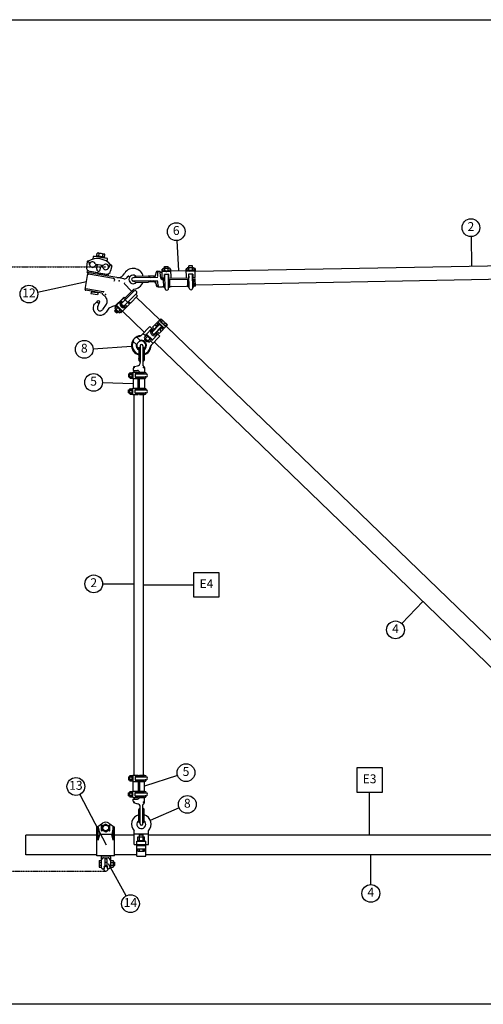
# Model space of a CAD drawing. Units: metres. Extents: x -3761 to 33366, y 5025 to 7795.
# Drawn here: x -2360 to -1056, y 5025 to 7795 of the extents above; entities that cross this region are included whole.
import ezdxf

# ---------------------------------------------------------------- set-up
doc = ezdxf.new("R2010")
doc.units = ezdxf.units.M
doc.linetypes.add('ACAD_ISO10W100', pattern=[18, 12, -3, 0, -3])
for name, color, linetype in [('Konturer', 3, 'Continuous'), ('Måttsättning', 1, 'Continuous'), ('Streckad linje', 4, 'ACAD_ISO10W100')]:
    doc.layers.add(name, color=color, linetype=linetype)
doc.styles.add('iso', font='iso.shx')
doc.styles.get("Standard").update_dxf_attribs({"font": 'isocp.shx', "height": 25})

msp = doc.modelspace()

# ---------------------------------------------------------------- linework, layer by layer
msp.add_lwpolyline([(-3760.5, 7795.4), (439.5, 7795.4), (439.5, 5025.4), (-3760.5, 5025.4)], close=True)
at = {"layer": 'Konturer'}
for p, q in [((-2153.4, 7121.6), (-2152.2, 7128.7)), ((-2149.9, 7130.4), (-2114.4, 7124.3)), ((-2144, 7129.4), (-2143.5, 7131.8)), ((-2143.5, 7131.8), (-2119.9, 7127.8)), ((-2142.5, 7131.6), (-2141.5, 7138.1)), ((-2138.5, 7139.1), (-2122.2, 7136.3)), ((-2137.1, 7130.7), (-2136, 7137.1)), ((-2126.3, 7128.9), (-2125.2, 7135.3)), ((-2120.9, 7128), (-2119.8, 7134.4)), ((-2120.3, 7125.3), (-2119.9, 7127.8)), ((-2113.9, 7114.9), (-2112.7, 7122)), ((-2169.8, 7114.4), (-2171.7, 7100.2)), ((-2166.4, 7115.9), (-2167.4, 7116.1)), ((-2162.8, 7104.6), (-2164.8, 7114.4)), ((-2127, 7104.2), (-2144.6, 7107.1)), ((-2143.6, 7104.4), (-2143.8, 7104.5)), ((-2142.9, 7093.7), (-2141.6, 7101.6)), ((-2141.7, 7106.7), (-2142.2, 7103.7)), ((-2133.1, 7092), (-2131.7, 7099.9)), ((-2129.9, 7104.6), (-2130.4, 7101.7)), ((-2128.7, 7101.9), (-2128.8, 7101.9)), ((-2110.7, 7095.8), (-2105.5, 7104.3)), ((-2100.9, 7102.7), (-2103.8, 7088.6)), ((-2102.5, 7105.1), (-2103.5, 7105.2)), ((-1956.9, 7093.4), (-1959.4, 7093.3)), ((-1958.9, 7068.1), (-1959.4, 7093.3)), ((-1956.9, 7094.1), (-1956.8, 7088.1)), ((-1954.9, 7096.2), (-1953.9, 7096.2)), ((-1953.9, 7096.2), (-1939.9, 7096.5)), ((-1952, 7101.2), (-1942, 7101.4)), ((-1951.9, 7096.2), (-1952, 7101.2)), ((-1951.8, 7090.2), (-1951.9, 7094.2)), ((-1949.9, 7096.3), (-1943.9, 7096.4)), ((-1941.9, 7096.4), (-1942, 7101.4)), ((-1941.8, 7090.4), (-1941.9, 7094.4)), ((-1938.9, 7096.5), (-1939.9, 7096.5)), ((-1936.7, 7086.5), (-1936.9, 7094.5)), ((-1936.8, 7090.5), (-1936.9, 7094.5)), ((-1934.4, 7093.8), (-1936.9, 7093.8)), ((-1933.9, 7068.6), (-1934.4, 7093.8)), ((-1888.9, 7094.7), (-1891.4, 7094.6)), ((-1890.9, 7069.4), (-1891.4, 7094.6)), ((-1888.8, 7091.4), (-1888.9, 7095.4)), ((-1888.8, 7091.4), (-1888.8, 7087.4)), ((-1886.9, 7097.5), (-1885.9, 7097.5)), ((-1871.9, 7097.7), (-1885.9, 7097.5)), ((-1874, 7102.7), (-1884, 7102.5)), ((-1883.9, 7097.5), (-1884, 7102.5)), ((-1883.8, 7091.5), (-1883.9, 7095.5)), ((-1875.9, 7097.7), (-1881.9, 7097.6)), ((-1873.9, 7097.7), (-1874, 7102.7)), ((-1873.8, 7091.7), (-1873.9, 7095.7)), ((-1870.9, 7097.8), (-1871.9, 7097.7)), ((-1868.8, 7091.8), (-1868.9, 7095.8)), ((-1866.4, 7095.1), (-1868.9, 7095)), ((-1868.8, 7091.8), (-1868.8, 7087.8)), ((-1866.4, 7095.1), (-1866.3, 7089.8)), ((-315.5, 7116.1), (-1866.2, 7086.8)), ((-2175.5, 7036.3), (-2167.8, 7081.7)), ((-2169.9, 7084.1), (-2169.2, 7088)), ((-2086.1, 7069.8), (-2169.9, 7084.1)), ((-2169.6, 7086), (-2169.6, 7086)), ((-2110.1, 7077.9), (-2169.2, 7088)), ((-2095.7, 7067.4), (-2166.2, 7079.4)), ((-2139.7, 7083), (-2161.8, 7086.7)), ((-2139.7, 7083), (-2117.6, 7079.2)), ((-2110.8, 7074), (-2110.1, 7077.9)), ((-2066.9, 7066.5), (-2086.1, 7069.8)), ((-2068.7, 7076.8), (-2064.4, 7082.5)), ((-2057.2, 7070.4), (-2055.2, 7073.1)), ((-2043.8, 7062.5), (-2043.9, 7066.5)), ((-1993, 7070.5), (-2040.9, 7069.5)), ((-1998.2, 7073.4), (-2033.8, 7072.7)), ((-1982, 7073.7), (-1998.2, 7073.4)), ((-1993, 7070.5), (-1971, 7070.9)), ((-1977.7, 7074.7), (-1976.6, 7080.8)), ((-1977.2, 7077.8), (-1976.1, 7083.8)), ((-1971.3, 7087.9), (-1964.3, 7088)), ((-1971, 7072.9), (-1971.2, 7085.9)), ((-1964, 7072), (-1964.3, 7088)), ((-1964.2, 7085), (-1959.2, 7085.1)), ((-1934.2, 7086.6), (-1959.2, 7086.1)), ((-1953.9, 7068.2), (-1958.9, 7068.1)), ((-1958.9, 7068.1), (-1951.4, 7068.2)), ((-1939.8, 7088.5), (-1956.8, 7088.1)), ((-1936.8, 7088.5), (-1956.8, 7088.1)), ((-1956.8, 7088.1), (-1956.7, 7086.1)), ((-1955.8, 7064.2), (-1951.3, 7064.2)), ((-1954.7, 7043.2), (-1955.1, 7064.2)), ((-1954.8, 7088.2), (-1953.8, 7088.2)), ((-1940.6, 7078.4), (-1952.6, 7078.2)), ((-1952.4, 7068.2), (-1952.6, 7078.2)), ((-1950.9, 7039.2), (-1951.6, 7078.2)), ((-1949.8, 7088.3), (-1943.8, 7088.4)), ((-1948.7, 7086.3), (-1944.8, 7088.4)), ((-1940.9, 7039.4), (-1941.6, 7078.4)), ((-1941.4, 7068.4), (-1883.4, 7069.5)), ((-1941.3, 7064.4), (-1883.3, 7065.5)), ((-1940.4, 7068.4), (-1940.6, 7078.4)), ((-1939.8, 7088.5), (-1938.8, 7088.5)), ((-1938.8, 7088.5), (-1936.8, 7088.5)), ((-1937.2, 7043.5), (-1937.6, 7064.5)), ((-1934.3, 7088.6), (-1891.3, 7089.4)), ((-1866.3, 7087.8), (-1891.3, 7087.4)), ((-1886.8, 7089.5), (-1888.8, 7089.4)), ((-1886.7, 7044.4), (-1887.1, 7065.4)), ((-1885.8, 7089.5), (-1886.8, 7089.5)), ((-1885.8, 7089.5), (-1868.8, 7089.8)), ((-1872.6, 7079.7), (-1884.6, 7079.5)), ((-1884.6, 7079.5), (-1884.4, 7069.5)), ((-1882.9, 7040.5), (-1883.6, 7079.5)), ((-1875.8, 7089.7), (-1881.8, 7089.6)), ((-1880.8, 7087.6), (-1876.8, 7089.6)), ((-1872.9, 7040.7), (-1873.6, 7079.7)), ((-1873.4, 7069.7), (-1865.9, 7069.8)), ((-1873.3, 7065.7), (-1865.8, 7065.9)), ((-1872.6, 7079.7), (-1872.4, 7069.7)), ((-1870.8, 7089.8), (-1871.8, 7089.7)), ((-1870.9, 7069.8), (-1865.9, 7069.8)), ((-1869.2, 7044.8), (-1869.6, 7065.8)), ((-1865.9, 7069.8), (-1866.3, 7089.8)), ((-1865.9, 7069.8), (-1866, 7072.1)), ((-1865.5, 7045.9), (-1865.8, 7065.9)), ((-1865.5, 7045.9), (-1865.8, 7065.9)), ((-314.8, 7078.1), (-1865.5, 7048.9)), ((-2175.5, 7036.3), (-2175.5, 7036.3)), ((-2124.9, 7029.7), (-2173.2, 7038)), ((-2045.9, 7032.9), (-2065.3, 7052.1)), ((-1992.8, 7060.5), (-2040.8, 7059.5)), ((-2033.5, 7056.7), (-1997.9, 7057.4)), ((-1981.7, 7057.7), (-1997.9, 7057.4)), ((-1992.8, 7060.5), (-1970.8, 7060.9)), ((-1977.4, 7056.8), (-1976.1, 7050.7)), ((-1976.7, 7053.8), (-1975.4, 7047.7)), ((-1970.5, 7045.9), (-1970.7, 7058.9)), ((-1970.4, 7043.9), (-1958.5, 7044.1)), ((-1933.5, 7044.6), (-1890.5, 7045.4)), ((-1933.5, 7044.6), (-1933.5, 7044.6)), ((-1865.5, 7045.9), (-1865.5, 7045.9)), ((-2128.5, 7026.3), (-2173.9, 7034)), ((-2158.1, 7031.3), (-2159.3, 7024.4)), ((-2140.5, 7021.2), (-2159.3, 7024.4)), ((-2141.7, 7026.5), (-2156.5, 7029)), ((-2139.4, 7028.1), (-2140.5, 7021.2)), ((-2126.4, 7022.8), (-2126.9, 7024.8)), ((-2126.4, 7022.8), (-2117.8, 7014.3)), ((-2075.1, 7004.8), (-2068.1, 7011.9)), ((-2041.6, 7033), (-2041, 7030.8)), ((-2031.9, 7014.4), (-1965.9, 6950.6)), ((-2149.7, 6995.5), (-2141.2, 7003.6)), ((-2139.8, 6988.7), (-2135.4, 6999.6)), ((-2116, 6995.1), (-2126.7, 6979.6)), ((-2109, 6984.1), (-2116.8, 6972.8)), ((-2093.9, 6990.7), (-2109, 6984.1)), ((-2092.2, 6989), (-2093.9, 6990.7)), ((-2070.5, 6975.3), (-2009.5, 6916.3)), ((-1985.7, 6930.1), (-1962.4, 6954.2)), ((-1944.4, 6936.8), (-1962.4, 6954.2)), ((-2018.4, 6907.1), (-1993.9, 6932.5)), ((-1987.7, 6926.6), (-2002.7, 6911.1)), ((-1983.1, 6922), (-1993.9, 6932.5)), ((-1987.7, 6917.2), (-1967.1, 6938.6)), ((-1980.3, 6924.9), (-1985.7, 6930.1)), ((-1980.5, 6910.3), (-1959.9, 6931.6)), ((-1975.8, 6933.1), (-1979.4, 6936.6)), ((-1975.8, 6933.1), (-1968.9, 6940.3)), ((-1958.1, 6929.9), (-1968.9, 6940.3)), ((-1967.7, 6912.8), (-1944.4, 6936.8)), ((-1949.3, 6931.8), (-1967.3, 6949.2)), ((-1965.3, 6947.3), (-1961.2, 6951.6)), ((-1965, 6922.7), (-1958.1, 6929.9)), ((-1961.8, 6943.9), (-1957.6, 6948.2)), ((-1954.8, 6937.1), (-1950.6, 6941.4)), ((-1951.2, 6933.7), (-1947.1, 6938)), ((-1947.9, 6933.2), (-512, 5545.1)), ((-2003.9, 6907.4), (-2009.5, 6901.7)), ((-2006.6, 6897.5), (-2008.4, 6899.2)), ((-2008.1, 6896.2), (-2006.7, 6897.6)), ((-1999.6, 6890.7), (-2006.6, 6897.5)), ((-2000.4, 6904), (-2005.9, 6898.2)), ((-2002.7, 6911.1), (-1986.2, 6895.1)), ((-2000.5, 6909), (-2002.3, 6907.2)), ((-2002.3, 6907.2), (-1999.7, 6904.7)), ((-1999.7, 6904.7), (-1992.6, 6897.9)), ((-1996, 6901.1), (-1995, 6903.7)), ((-1995.6, 6900.8), (-1994.6, 6903.3)), ((-1992.6, 6897.9), (-1990, 6895.4)), ((-1986.9, 6921.6), (-1989.8, 6924.4)), ((-1989.7, 6879.3), (-1965.1, 6904.7)), ((-1986.9, 6921.6), (-1984.9, 6923.8)), ((-1971.2, 6910.6), (-1986.2, 6895.1)), ((-1976.2, 6911.2), (-1974.1, 6913.4)), ((-1973.3, 6908.4), (-1976.2, 6911.2)), ((-1965.1, 6904.7), (-1975.9, 6915.1)), ((-1967.7, 6912.8), (-1973.1, 6918)), ((-1961.5, 6919.2), (-1965, 6922.7)), ((-2024.4, 6870.6), (-2024.4, 6837.5)), ((-2023.5, 6872.8), (-2020.7, 6875.3)), ((-2020.7, 6877.8), (-2020.7, 6831)), ((-2013.2, 6877.8), (-2013.2, 6824.3)), ((-2013.2, 6875.3), (-2010.4, 6872.8)), ((-2009.4, 6870.6), (-2009.4, 6837.5)), ((-2008.1, 6894.7), (-2008.1, 6896.2)), ((-2002.3, 6889.2), (-2008.1, 6894.7)), ((-2000.9, 6889.2), (-2002.3, 6889.2)), ((-2000.9, 6889.2), (-1999.5, 6890.6)), ((-1997.8, 6889), (-1999.6, 6890.7)), ((-1993.3, 6897.2), (-1998.9, 6891.4)), ((-1989.8, 6893.8), (-1995.4, 6888)), ((-1988.3, 6897.2), (-1990, 6895.4)), ((-1980.7, 6888.5), (-555.6, 5510.8)), ((-2040.4, 6814.4), (-2040.4, 6808.5)), ((-2036.6, 6819.3), (-2028.4, 6821.3)), ((-2023.5, 6835.3), (-2020.7, 6832.8)), ((-2013.2, 6832.8), (-2010.4, 6835.3)), ((-2009.3, 6819.2), (-2012.3, 6822.2)), ((-2008.4, 6817.1), (-2008.4, 6803.9)), ((-2053.7, 6798.8), (-2050.7, 6798.8)), ((-2053.7, 6798.8), (-2053.7, 6790.8)), ((-2053.7, 6790.8), (-2050.7, 6790.8)), ((-2050.7, 6800.4), (-2050.7, 6789.2)), ((-2049.2, 6802.3), (-2044.7, 6802.3)), ((-2049.2, 6798.5), (-2044.7, 6798.5)), ((-2049.2, 6791), (-2044.7, 6791)), ((-2049.2, 6787.3), (-2044.7, 6787.3)), ((-2043.2, 6802.3), (-2041.2, 6802.3)), ((-2043.2, 6802.3), (-2043.2, 6787.3)), ((-2041.2, 6793.3), (-2043.2, 6796.3)), ((-2043.2, 6787.3), (-2041.2, 6787.3)), ((-2041.2, 6803.5), (-2041.2, 6786)), ((-2041.2, 6803.5), (-2026.2, 6803.5)), ((-2040.4, 6808.5), (-2028.7, 6808.5)), ((-2037.4, 6803.5), (-2037.4, 6808.5)), ((-2034.9, 6800.3), (-2026.2, 6800.3)), ((-2034.9, 6800.3), (-2034.9, 6789.3)), ((-2034.9, 6798.8), (-2026.2, 6798.8)), ((-2034.9, 6790.8), (-2026.2, 6790.8)), ((-2034.9, 6789.3), (-2026.2, 6789.3)), ((-2026.2, 6803.5), (-2026.2, 6798.8)), ((-2026.2, 6798.8), (-2004.4, 6798.8)), ((-2026.2, 6790.8), (-2004.4, 6790.8)), ((-2026.2, 6790.8), (-2026.2, 6785.3)), ((-2026.2, 6754.8), (-2026.2, 6789.9)), ((-2022.7, 6803.5), (-2022.7, 6798.8)), ((-2022.7, 6803.5), (-2008.4, 6803.5)), ((-2022.7, 6801.8), (-2008.4, 6801.8)), ((-2022.7, 6790.8), (-2022.7, 6786.8)), ((-2022.7, 6754.8), (-2022.7, 6789.9)), ((-2022.7, 6787.8), (-2008.4, 6787.8)), ((-2008.4, 6803.5), (-2005.8, 6802.7)), ((-2008.4, 6786), (-2005.8, 6786.9)), ((-2041.2, 6786), (-2026.2, 6786)), ((-2040.4, 6786), (-2040.4, 6758.5)), ((-2026.2, 6753.8), (-2026.2, 6759.3)), ((-2022.7, 6786), (-2008.4, 6786)), ((-2008.4, 6786), (-2008.4, 6758.5)), ((-2053.7, 6753.8), (-2050.7, 6753.8)), ((-2053.7, 6745.8), (-2053.7, 6753.8)), ((-2053.7, 6745.8), (-2050.7, 6745.8)), ((-2050.7, 6744.2), (-2050.7, 6755.4)), ((-2049.2, 6757.3), (-2044.7, 6757.3)), ((-2049.2, 6753.5), (-2044.7, 6753.5)), ((-2049.2, 6746), (-2044.7, 6746)), ((-2049.2, 6742.3), (-2044.7, 6742.3)), ((-2043.2, 6757.3), (-2041.2, 6757.3)), ((-2043.2, 6742.3), (-2043.2, 6757.3)), ((-2041.2, 6751.3), (-2043.2, 6748.3)), ((-2043.2, 6742.3), (-2041.2, 6742.3)), ((-2041.2, 6741), (-2041.2, 6758.5)), ((-2041.2, 6758.5), (-2026.2, 6758.5)), ((-2041.2, 6741), (-2026.2, 6741)), ((-2037.4, 5670), (-2037.4, 6741)), ((-2034.9, 6755.3), (-2026.2, 6755.3)), ((-2034.9, 6744.3), (-2034.9, 6755.3)), ((-2034.9, 6753.8), (-2026.2, 6753.8)), ((-2034.9, 6745.8), (-2026.2, 6745.8)), ((-2034.9, 6744.3), (-2026.2, 6744.3)), ((-2026.2, 6753.8), (-2004.4, 6753.8)), ((-2026.2, 6741), (-2026.2, 6745.8)), ((-2026.2, 6745.8), (-2004.4, 6745.8)), ((-2022.7, 6758.5), (-2008.4, 6758.5)), ((-2022.7, 6753.8), (-2022.7, 6757.8)), ((-2022.7, 6756.8), (-2008.4, 6756.8)), ((-2022.7, 6741), (-2022.7, 6745.8)), ((-2022.7, 6742.8), (-2008.4, 6742.8)), ((-2022.7, 6741), (-2008.4, 6741)), ((-2017.7, 6755.1), (-2002.7, 6755.1)), ((-2011.4, 5670), (-2011.4, 6741)), ((-2008.4, 6758.5), (-2005.8, 6757.7)), ((-2008.4, 6741), (-2005.8, 6741.9)), ((-2053.7, 5665.2), (-2050.7, 5665.2)), ((-2053.7, 5665.2), (-2053.7, 5657.2)), ((-2053.7, 5657.2), (-2050.7, 5657.2)), ((-2050.7, 5666.9), (-2050.7, 5655.6)), ((-2049.2, 5668.7), (-2044.7, 5668.7)), ((-2049.2, 5665), (-2044.7, 5665)), ((-2049.2, 5657.5), (-2044.7, 5657.5)), ((-2049.2, 5653.7), (-2044.7, 5653.7)), ((-2043.2, 5668.7), (-2041.2, 5668.7)), ((-2043.2, 5668.7), (-2043.2, 5653.7)), ((-2041.2, 5659.7), (-2043.2, 5662.7)), ((-2043.2, 5653.7), (-2041.2, 5653.7)), ((-2041.2, 5670), (-2041.2, 5652.5)), ((-2041.2, 5670), (-2026.2, 5670)), ((-2041.2, 5652.5), (-2026.2, 5652.5)), ((-2040.4, 5625), (-2040.4, 5652.5)), ((-2034.9, 5666.7), (-2026.2, 5666.7)), ((-2034.9, 5666.7), (-2034.9, 5655.7)), ((-2034.9, 5665.2), (-2026.2, 5665.2)), ((-2034.9, 5657.2), (-2026.2, 5657.2)), ((-2034.9, 5655.7), (-2026.2, 5655.7)), ((-2026.2, 5670), (-2026.2, 5665.2)), ((-2026.2, 5665.2), (-2004.4, 5665.2)), ((-2026.2, 5657.2), (-2004.4, 5657.2)), ((-2026.2, 5657.2), (-2026.2, 5651.7)), ((-2026.2, 5656.2), (-2026.2, 5621.2)), ((-2022.7, 5670), (-2022.7, 5665.2)), ((-2022.7, 5670), (-2008.4, 5670)), ((-2022.7, 5668.2), (-2008.4, 5668.2)), ((-2022.7, 5657.2), (-2022.7, 5653.2)), ((-2022.7, 5656.2), (-2022.7, 5621.2)), ((-2022.7, 5654.2), (-2008.4, 5654.2)), ((-2022.7, 5652.5), (-2008.4, 5652.5)), ((-2008.4, 5670), (-2005.8, 5669.1)), ((-2008.4, 5652.5), (-2005.8, 5653.3)), ((-2008.4, 5625), (-2008.4, 5652.5)), ((-2049.2, 5623.7), (-2044.7, 5623.7)), ((-2043.2, 5623.7), (-2041.2, 5623.7)), ((-2043.2, 5608.7), (-2043.2, 5623.7)), ((-2041.2, 5607.5), (-2041.2, 5625)), ((-2041.2, 5625), (-2026.2, 5625)), ((-2026.2, 5620.2), (-2026.2, 5625.7)), ((-2022.7, 5625), (-2008.4, 5625)), ((-2022.7, 5620.2), (-2022.7, 5624.2)), ((-2022.7, 5623.2), (-2008.4, 5623.2)), ((-2008.4, 5625), (-2005.8, 5624.1)), ((-2053.7, 5620.2), (-2050.7, 5620.2)), ((-2053.7, 5612.2), (-2053.7, 5620.2)), ((-2053.7, 5612.2), (-2050.7, 5612.2)), ((-2050.7, 5610.6), (-2050.7, 5621.9)), ((-2049.2, 5620), (-2044.7, 5620)), ((-2049.2, 5612.5), (-2044.7, 5612.5)), ((-2049.2, 5608.7), (-2044.7, 5608.7)), ((-2041.2, 5617.7), (-2043.2, 5614.7)), ((-2043.2, 5608.7), (-2041.2, 5608.7)), ((-2041.2, 5607.5), (-2026.2, 5607.5)), ((-2040.4, 5602.5), (-2028.7, 5602.5)), ((-2040.4, 5596.6), (-2040.4, 5602.5)), ((-2037.4, 5607.5), (-2037.4, 5602.5)), ((-2034.9, 5621.7), (-2026.2, 5621.7)), ((-2034.9, 5610.7), (-2034.9, 5621.7)), ((-2034.9, 5620.2), (-2026.2, 5620.2)), ((-2034.9, 5612.2), (-2026.2, 5612.2)), ((-2034.9, 5610.7), (-2026.2, 5610.7)), ((-2026.2, 5620.2), (-2004.4, 5620.2)), ((-2026.2, 5607.5), (-2026.2, 5612.2)), ((-2026.2, 5612.2), (-2004.4, 5612.2)), ((-2022.7, 5607.5), (-2022.7, 5612.2)), ((-2022.7, 5609.2), (-2008.4, 5609.2)), ((-2022.7, 5607.5), (-2008.4, 5607.5)), ((-2008.4, 5607.5), (-2005.8, 5608.3)), ((-2008.4, 5593.9), (-2008.4, 5607.2)), ((-2036.6, 5591.8), (-2028.4, 5589.8)), ((-2024.4, 5540.4), (-2024.4, 5573.5)), ((-2023.5, 5575.7), (-2020.7, 5578.2)), ((-2020.7, 5533.2), (-2020.7, 5580)), ((-2013.2, 5533.2), (-2013.2, 5586.7)), ((-2013.2, 5578.2), (-2010.4, 5575.7)), ((-2009.3, 5591.8), (-2012.3, 5588.8)), ((-2009.4, 5540.4), (-2009.4, 5573.5)), ((-2142.7, 5523.5), (-2126.9, 5534.6)), ((-2142.7, 5443.5), (-2142.7, 5523.5)), ((-2138.7, 5487.5), (-2138.7, 5523.5)), ((-2138.7, 5523.5), (-2134.7, 5503.5)), ((-2129.7, 5514.5), (-2129.7, 5528.5)), ((-2127.7, 5514.5), (-2127.7, 5528.5)), ((-2117.7, 5532.5), (-2127.2, 5526.4)), ((-2127.2, 5516.6), (-2127.2, 5526.4)), ((-2127.2, 5516.6), (-2117.7, 5510.5)), ((-2117.7, 5532.5), (-2108.2, 5526.4)), ((-2117.7, 5510.5), (-2108.2, 5516.6)), ((-2108.5, 5534.6), (-2092.7, 5523.5)), ((-2108.2, 5516.6), (-2108.2, 5526.4)), ((-2107.7, 5514.5), (-2107.7, 5528.5)), ((-2105.7, 5514.5), (-2105.7, 5528.5)), ((-2096.7, 5523.5), (-2100.7, 5503.5)), ((-2096.7, 5487.5), (-2096.7, 5523.5)), ((-2092.7, 5443.5), (-2092.7, 5523.5)), ((-2037.7, 5474.5), (-2037.7, 5513.1)), ((-2023.5, 5538.2), (-2020.7, 5535.7)), ((-2013.2, 5535.7), (-2010.4, 5538.2)), ((-1997.7, 5474.5), (-1997.7, 5513.1)), ((-2142.7, 5501), (-2342.7, 5501)), ((-2342.7, 5446), (-2342.7, 5501)), ((-2138.7, 5487.5), (-2134.7, 5503.5)), ((-2100.7, 5503.5), (-2134.7, 5503.5)), ((-2096.7, 5487.5), (-2100.7, 5503.5)), ((-2037.7, 5501), (-2092.7, 5501)), ((-2037.7, 5504.5), (-1997.7, 5504.5)), ((-2027.7, 5484.5), (-2027.7, 5486.5)), ((-2027.7, 5486.5), (-2007.7, 5486.5)), ((-2027.2, 5486.5), (-2027.2, 5496.5)), ((-2027.2, 5496.5), (-2008.2, 5496.5)), ((-2022.7, 5486.5), (-2022.7, 5502.5)), ((-2022.7, 5502.5), (-2012.7, 5502.5)), ((-2012.7, 5486.5), (-2012.7, 5502.5)), ((-2008.2, 5486.5), (-2008.2, 5496.5)), ((-2007.7, 5484.5), (-2007.7, 5486.5)), ((-753.8, 5501), (-1997.7, 5501)), ((-2037.7, 5474.5), (-1997.7, 5474.5)), ((-2030.2, 5474.5), (-2030.2, 5484.5)), ((-2030.2, 5484.5), (-2005.2, 5484.5)), ((-2030.2, 5442.5), (-2030.2, 5472.5)), ((-2030.2, 5472.5), (-2005.2, 5472.5)), ((-2030.2, 5462.5), (-2005.2, 5462.5)), ((-2027.2, 5456.5), (-2027.2, 5462.5)), ((-2022.7, 5472.5), (-2022.7, 5474.5)), ((-2022.7, 5456.5), (-2022.7, 5462.5)), ((-2012.7, 5472.5), (-2012.7, 5474.5)), ((-2012.7, 5456.5), (-2012.7, 5462.5)), ((-2008.2, 5456.5), (-2008.2, 5462.5)), ((-2005.2, 5474.5), (-2005.2, 5484.5)), ((-2005.2, 5442.5), (-2005.2, 5472.5)), ((-2142.7, 5446), (-2342.7, 5446)), ((-2092.7, 5443.5), (-2142.7, 5443.5)), ((-2136.5, 5429.5), (-2130.5, 5429.5)), ((-2136.5, 5429.5), (-2136.5, 5411.5)), ((-2130.6, 5440.5), (-2130.5, 5411.5)), ((-2106.6, 5442.5), (-2128.6, 5442.5)), ((-2125.6, 5442.5), (-2125.6, 5443.5)), ((-2123.9, 5437.5), (-2111.2, 5437.5)), ((-2120, 5432.5), (-2120, 5414.5)), ((-2117.5, 5435), (-2117.6, 5437.5)), ((-2115, 5432.5), (-2115, 5414.5)), ((-2109.6, 5442.5), (-2109.6, 5443.5)), ((-2104.6, 5440.5), (-2104.5, 5411.5)), ((-2104.5, 5429.5), (-2096.5, 5429.5)), ((-2096.5, 5429.5), (-2096.5, 5411.5)), ((-2030.2, 5446), (-2092.7, 5446)), ((-2030.2, 5442.5), (-2005.2, 5442.5)), ((-2027.2, 5456.5), (-2008.2, 5456.5)), ((-753.8, 5446), (-2005.2, 5446)), ((-2136.5, 5424), (-2130.5, 5424)), ((-2136.5, 5417), (-2130.5, 5417)), ((-2136.5, 5411.5), (-2130.5, 5411.5)), ((-2125.5, 5406.5), (-2125, 5406.5)), ((-2123, 5412.5), (-2120, 5414.5)), ((-2120.1, 5410.5), (-2123, 5412.5)), ((-2120, 5425.5), (-2115, 5425.5)), ((-2120, 5415.5), (-2115, 5415.5)), ((-2112, 5412.5), (-2115, 5414.5)), ((-2114.9, 5410.5), (-2112, 5412.5)), ((-2110, 5406.5), (-2109.5, 5406.5)), ((-2104.5, 5424), (-2096.5, 5424)), ((-2104.5, 5417), (-2096.5, 5417)), ((-2104.5, 5411.5), (-2096.5, 5411.5)), ((-2096.5, 5425.5), (-2091.8, 5425.5)), ((-2096.5, 5415.5), (-2091.8, 5415.5)), ((-2091.8, 5415.5), (-2091.8, 5425.5))]:
    msp.add_line(p, q, dxfattribs=at)
at = {"layer": 'Konturer', "color": 3}
for p, q in [((-2038.5, 7037.6), (-2041.1, 7034.9)), ((-2069, 7012.4), (-2092.2, 6989)), ((-2038.8, 7031.6), (-2073.8, 6996.2)), ((-2068.1, 7011.9), (-2051, 6995.1)), ((-2031.7, 7024.5), (-2066.7, 6989.1)), ((-2044.3, 7031.7), (-2063.3, 7012.5)), ((-2063.3, 7012.5), (-2060.5, 7009.7)), ((-2028, 7018.4), (-2048.4, 6997.7)), ((-2033, 7023.3), (-2028, 7018.4)), ((-2075.1, 7004.8), (-2092, 6987.7)), ((-2092, 6987.7), (-2090.2, 6986)), ((-2088.1, 6988.1), (-2091.6, 6984.6)), ((-2091, 6981.8), (-2080.8, 6971.8)), ((-2084.7, 6984.8), (-2088.2, 6981.2)), ((-2087.8, 6992), (-2070.7, 6975.1)), ((-2086, 6990.2), (-2087, 6989.2)), ((-2087, 6989.2), (-2073.5, 6975.8)), ((-2071.6, 7001.3), (-2077.9, 6994.9)), ((-2076.6, 6991.9), (-2077, 6991.9)), ((-2075.2, 6993.3), (-2076.6, 6993.3)), ((-2076.6, 6993.3), (-2076.6, 6991.9)), ((-2070.9, 6986.3), (-2076.6, 6993.3)), ((-2072.5, 6986.8), (-2076.6, 6991.9)), ((-2073.8, 6994.7), (-2075.2, 6994.7)), ((-2075.2, 6994.7), (-2075.2, 6993.3)), ((-2069.5, 6987.7), (-2075.2, 6994.7)), ((-2069.5, 6986.3), (-2075.2, 6993.3)), ((-2075.1, 7004.8), (-2071.6, 7001.3)), ((-2051, 6995.1), (-2074.9, 6970.9)), ((-2073.8, 6996.2), (-2066.7, 6989.1)), ((-2073.8, 6996.2), (-2073.8, 6994.7)), ((-2068.1, 6989.1), (-2073.8, 6996.2)), ((-2068.1, 6987.7), (-2073.8, 6994.7)), ((-2069.5, 6986.3), (-2070.9, 6986.3)), ((-2070.9, 6986.3), (-2070.9, 6985.9)), ((-2068.1, 6987.7), (-2069.5, 6987.7)), ((-2069.5, 6987.7), (-2069.5, 6986.3)), ((-2066.7, 6989.1), (-2068.1, 6989.1)), ((-2068.1, 6989.1), (-2068.1, 6987.7)), ((-2061.6, 6991.5), (-2067.9, 6985.1)), ((-2061.6, 6991.5), (-2058, 6987.9)), ((-2053.4, 7002.6), (-2048.4, 6997.7)), ((-2092.9, 6976.1), (-2086.9, 6970.2)), ((-2092.3, 6976.1), (-2092.9, 6976.1)), ((-2090.9, 6977.5), (-2092.3, 6977.5)), ((-2092.3, 6977.5), (-2092.3, 6976.1)), ((-2086.6, 6970.4), (-2092.3, 6977.5)), ((-2089.7, 6972.9), (-2092.3, 6976.1)), ((-2089.5, 6978.9), (-2090.9, 6978.9)), ((-2090.9, 6978.9), (-2090.9, 6977.5)), ((-2085.2, 6971.9), (-2090.9, 6978.9)), ((-2085.2, 6970.5), (-2090.9, 6977.5)), ((-2089.5, 6980.3), (-2082.4, 6973.3)), ((-2089.5, 6980.3), (-2089.5, 6978.9)), ((-2083.8, 6973.3), (-2089.5, 6980.3)), ((-2083.8, 6971.9), (-2089.5, 6978.9)), ((-2086.6, 6970.4), (-2086.9, 6970.2)), ((-2085.2, 6970.5), (-2086.6, 6970.4)), ((-2083.8, 6971.9), (-2085.2, 6971.9)), ((-2085.2, 6971.9), (-2085.2, 6970.5)), ((-2082.4, 6973.3), (-2083.8, 6973.3)), ((-2083.8, 6973.3), (-2083.8, 6971.9)), ((-2078, 6978.1), (-2081.5, 6974.5)), ((-2074.6, 6974.8), (-2078.1, 6971.2)), ((-2076.7, 6972.6), (-2074.9, 6970.9)), ((-2072.5, 6976.9), (-2073.5, 6975.8))]:
    msp.add_line(p, q, dxfattribs=at)
at = {"layer": 'Konturer', "color": 4}
for p, q in [((-1987.5, 6916), (-1966.4, 6937.9)), ((-1981.7, 6910.5), (-1960.6, 6932.3)), ((-1970.2, 6939), (-1973.8, 6942.4)), ((-1953.2, 6927.8), (-1971.2, 6945.1)), ((-1955.8, 6925.1), (-1959.4, 6928.5)), ((-2021, 6892.6), (-2029.7, 6901.1)), ((-2018.9, 6906.6), (-2018.4, 6907.1)), ((-2005.6, 6905.6), (-2012.3, 6912)), ((-2031.4, 6881.9), (-2040.1, 6890.3)), ((-2008.1, 6894.7), (-2006, 6896.9)), ((-2000.9, 6889.2), (-2008.1, 6896.2)), ((-2002.3, 6889.2), (-2000.2, 6891.3)), ((-1984.9, 6885.6), (-1991.5, 6892)), ((-1990.1, 6878.8), (-1989.7, 6879.3))]:
    msp.add_line(p, q, dxfattribs=at)
at = {"layer": 'Konturer'}
for centre, radius in [((-2138.3, 7001.6), 3.5), ((-2117.7, 5521.5), 8)]:
    msp.add_circle(centre, radius, dxfattribs=at)
for centre, radius, start, end in [((-2141.3, 7073.3), 49.8, 39.7278, 120.9582), ((-2150.2, 7128.4), 2, 80.343, 170.343), ((-2139, 7135.9), 3.27, 23.1221, 137.5639), ((-2132.2, 7127), 10.8, 49.8327, 110.8532), ((-2122.8, 7133.1), 3.27, 23.1221, 137.5639), ((-2114.7, 7122.3), 2, 350.343, 80.343), ((-2159.8, 7098.6), 12, 172.3884, 260.343), ((-2167.8, 7114.1), 2, 80.343, 172.3884), ((-2166.8, 7114), 2, 352.3884, 80.343), ((-2155, 7106.4), 8, 23.1402, 330.8718), ((-2144.5, 7100.5), 4, 80.343, 150.8718), ((-2143.9, 7111.1), 4, 203.1402, 260.343), ((-2144, 7102), 2.5, 350.343, 80.343), ((-2138, 7092.8), 5, 170.343, 350.343), ((-2129.3, 7099.5), 2.5, 80.343, 170.343), ((-2129.3, 7098), 4, 9.8142, 80.343), ((-2126.4, 7108.1), 4, 260.343, 317.5458), ((-2117.5, 7100), 8, 189.8142, 137.5458), ((-2103.8, 7103.3), 2, 80.343, 168.2976), ((-2102.8, 7103.1), 2, 348.2976, 80.343), ((-2040.2, 7066.5), 29, 13.0664, 146.5435), ((-1954.9, 7094.2), 2, 91.0814, 181.0814), ((-1953.9, 7094.2), 2, 1.0814, 91.0814), ((-1949.9, 7094.3), 2, 91.0814, 181.0814), ((-1943.9, 7094.4), 2, 1.0814, 91.0814), ((-1939.9, 7094.5), 2, 91.0814, 181.0814), ((-1938.9, 7094.5), 2, 1.0814, 91.0814), ((-1886.9, 7095.5), 2, 91.0814, 181.0814), ((-1886.8, 7091.5), 2, 181.0814, 271.0814), ((-1885.9, 7095.5), 2, 1.0814, 91.0814), ((-1885.8, 7091.5), 2, 271.0814, 1.0814), ((-1881.9, 7095.6), 2, 91.0814, 181.0814), ((-1881.8, 7091.6), 2, 181.0814, 271.0814), ((-1875.9, 7095.7), 2, 1.0814, 91.0814), ((-1875.8, 7091.7), 2, 271.0814, 1.0814), ((-1871.9, 7095.7), 2, 91.0814, 181.0814), ((-1871.8, 7091.7), 2, 181.0814, 271.0814), ((-1870.9, 7095.8), 2, 1.0814, 91.0814), ((-1870.8, 7091.8), 2, 271.0814, 1.0814), ((-2165.8, 7081.3), 2, 80.343, 170.343), ((-2165.8, 7081.3), 2, 170.343, 260.343), ((-2115.6, 7091), 12, 260.343, 348.2976), ((-2096.3, 7063.4), 4, 350.343, 80.343), ((-2083.1, 7087.6), 18, 260.343, 323.1844), ((-2065.2, 7076.4), 10, 260.343, 323.1844), ((-2053.6, 7071.9), 2, 53.1844, 143.1844), ((-2040.4, 7064.6), 12, 42.8917, 319.2711), ((-2053.6, 7071.9), 2, 350.343, 53.1844), ((-2040.9, 7066.5), 3, 91.0814, 181.0814), ((-2039, 7072.6), 3, 271.0814, 331.0814), ((-2033.8, 7069.7), 3, 91.0814, 151.0814), ((-1998.2, 7070.4), 3, 31.0814, 91.0814), ((-1993, 7073.5), 3, 211.0814, 271.0814), ((-1982.5, 7075.5), 4.85, 269.0828, 350.5869), ((-1982.1, 7078.7), 5, 271.0814, 349.9451), ((-1971.2, 7082.9), 5, 91.0814, 170.8202), ((-1956, 7072.1), 8, 181.0814, 271.0814), ((-1954.8, 7090.2), 2, 181.0814, 271.0814), ((-1953.8, 7090.2), 2, 271.0814, 1.0814), ((-1949.8, 7090.3), 2, 181.0814, 271.0814), ((-1943.8, 7090.4), 2, 271.0814, 1.0814), ((-1939.8, 7090.5), 2, 181.0814, 271.0814), ((-1938.8, 7090.5), 2, 271.0814, 1.0814), ((-2173.5, 7036), 2, 80.343, 170.343), ((-2173.5, 7036), 2, 170.343, 260.343), ((-2096.3, 7063.4), 4, 305.343, 350.343), ((-2063.9, 7053.5), 2, 135.343, 225.343), ((-2040.8, 7062.5), 3, 181.0814, 271.0814), ((-2038.7, 7056.6), 3, 31.0814, 91.0814), ((-2040.2, 7066.5), 29, 273.1933, 340.9815), ((-2033.6, 7059.7), 3, 211.0814, 271.0814), ((-1998, 7060.4), 3, 271.0814, 331.0814), ((-1992.7, 7057.5), 3, 91.0814, 151.0814), ((-1982.2, 7055.8), 4.85, 11.576, 93.08), ((-1981.6, 7052.7), 5, 12.2177, 91.0814), ((-1970.5, 7048.9), 5, 191.3426, 271.0814), ((-1958.3, 7036.6), 7.5, 54.2115, 91.0814), ((-1952.8, 7044.2), 1.88, 234.2115, 1.0814), ((-1945.9, 7039.3), 5, 181.0814, 1.0814), ((-1939.1, 7044.5), 1.88, 181.0814, 307.9513), ((-1933.3, 7037.1), 7.5, 91.0814, 127.9513), ((-1890.3, 7037.9), 7.5, 54.2115, 91.0814), ((-1884.8, 7045.5), 1.88, 234.2115, 1.0814), ((-1877.9, 7040.6), 5, 181.0814, 1.0814), ((-1871.1, 7045.7), 1.88, 181.0814, 307.9513), ((-1865.3, 7038.4), 7.5, 91.0814, 127.9513), ((-2128.9, 7024.3), 2, 14.9395, 80.343), ((-2124.6, 7031.7), 2, 260.343, 350.343), ((-2128.3, 7003.6), 15, 325.343, 45.343), ((-2044.5, 7034.3), 2, 225.343, 315.343), ((-2042.9, 7030.3), 2, 315.343, 135.343), ((-2039.7, 7033.5), 2, 135.343, 196.2081), ((-2133.3, 6984.2), 20, 145.343, 325.343), ((-2133.3, 6984.2), 8, 145.343, 325.343), ((-1961.1, 6948.1), 3.5, 1.5615, 90.3754), ((-1962.1, 6936.5), 12.5, 22.8992, 69.0377), ((-1950.6, 6937.9), 3.5, 1.5615, 90.3754), ((-2017.7, 6879), 27.5, 94.1931, 255.8017), ((-2019.9, 6908.4), 2, 274.1931, 315.9684), ((-2006, 6901.7), 3.5, 181.5615, 270.3754), ((-1994.4, 6903.1), 12.5, 202.8992, 249.0377), ((-2005.6, 6913.9), 4, 277.2862, 315.9684), ((-2003.9, 6903.9), 3.5, 1.5615, 90.3754), ((-2004.8, 6892.3), 12.5, 22.8992, 69.0377), ((-1980, 6918), 11.7, 146.7258, 305.211), ((-1979.9, 6918.1), 7.86, 153.4358, 298.501), ((-2017.7, 6879), 12.5, 311.3294, 237.3427), ((-2021.4, 6870.6), 3, 132.0771, 180), ((-2021.7, 6891.9), 1, 287.1862, 45.9684), ((-2016.9, 6877.8), 3.75, 0, 180), ((-2012.4, 6870.6), 3, 0, 47.9229), ((-2017.7, 6879), 27.5, 287.4682, 357.7438), ((-1995.4, 6891.5), 3.5, 181.5615, 270.3754), ((-1993.3, 6893.7), 3.5, 1.5615, 90.3754), ((-1988.2, 6877.9), 2, 135.9684, 177.7438), ((-1983.3, 6892.3), 4, 135.9684, 174.6506), ((-2035.4, 6814.4), 5, 103.5232, 180), ((-2030.7, 6831), 10, 283.5232, 0), ((-2021.4, 6837.5), 3, 180, 227.9229), ((-2010.2, 6824.3), 3, 180, 225), ((-2012.4, 6837.5), 3, 312.0771, 0), ((-2011.4, 6817.1), 3, 0, 45), ((-2048.8, 6800.4), 1.92, 102.6804, 257.3196), ((-2045.3, 6794.8), 5.44, 136.3972, 223.6028), ((-2048.8, 6789.2), 1.92, 102.6804, 257.3196), ((-2045.1, 6800.4), 1.92, 282.6804, 77.3196), ((-2048.6, 6794.8), 5.44, 316.3972, 43.6028), ((-2045.1, 6789.2), 1.92, 282.6804, 77.3196), ((-2028.7, 6802.5), 6, 0, 90), ((-2006.4, 6800.8), 2, 270, 72.0547), ((-2006.4, 6788.8), 2, 287.9453, 90), ((-2004.4, 6794.8), 4, 270, 90), ((-2048.8, 6755.4), 1.92, 102.6804, 257.3196), ((-2045.3, 6749.8), 5.44, 136.3972, 223.6028), ((-2048.8, 6744.2), 1.92, 102.6804, 257.3196), ((-2045.1, 6755.4), 1.92, 282.6804, 77.3196), ((-2048.6, 6749.8), 5.44, 316.3972, 43.6028), ((-2045.1, 6744.2), 1.92, 282.6804, 77.3196), ((-2006.4, 6755.8), 2, 270, 72.0547), ((-2006.4, 6743.8), 2, 287.9453, 90), ((-2004.4, 6749.8), 4, 270, 90), ((-2048.8, 5666.9), 1.92, 102.6804, 257.3196), ((-2045.3, 5661.2), 5.44, 136.3972, 223.6028), ((-2048.8, 5655.6), 1.92, 102.6804, 257.3196), ((-2045.1, 5666.9), 1.92, 282.6804, 77.3196), ((-2048.6, 5661.2), 5.44, 316.3972, 43.6028), ((-2045.1, 5655.6), 1.92, 282.6804, 77.3196), ((-2006.4, 5667.2), 2, 270, 72.0547), ((-2006.4, 5655.2), 2, 287.9453, 90), ((-2004.4, 5661.2), 4, 270, 90), ((-2048.8, 5621.9), 1.92, 102.6804, 257.3196), ((-2045.1, 5621.9), 1.92, 282.6804, 77.3196), ((-2006.4, 5622.2), 2, 270, 72.0547), ((-2045.3, 5616.2), 5.44, 136.3972, 223.6028), ((-2048.8, 5610.6), 1.92, 102.6804, 257.3196), ((-2048.6, 5616.2), 5.44, 316.3972, 43.6028), ((-2045.1, 5610.6), 1.92, 282.6804, 77.3196), ((-2035.4, 5596.6), 5, 180, 256.4768), ((-2028.7, 5608.5), 6, 270, 0), ((-2006.4, 5610.2), 2, 287.9453, 90), ((-2004.4, 5616.2), 4, 270, 90), ((-2030.7, 5580), 10, 0, 76.4768), ((-2021.4, 5573.5), 3, 132.0771, 180), ((-2010.2, 5586.7), 3, 135, 180), ((-2012.4, 5573.5), 3, 0, 47.9229), ((-2011.4, 5593.9), 3, 315, 0), ((-2017.7, 5532), 27.5, 104.1983, 223.3418), ((-2017.7, 5532), 12.5, 122.6573, 48.6706), ((-2021.4, 5540.4), 3, 180, 227.9229), ((-2012.4, 5540.4), 3, 312.0771, 0), ((-2017.7, 5532), 27.5, 316.6582, 72.5318), ((-2128.7, 5528.5), 1, 0, 180), ((-2128.7, 5514.5), 1, 180, 0), ((-2117.7, 5521.5), 16, 54.9339, 125.0661), ((-2106.7, 5528.5), 1, 0, 180), ((-2106.7, 5514.5), 1, 180, 0), ((-2016.9, 5533.2), 3.75, 180, 0), ((-2128.6, 5440.5), 2, 90.0471, 180.0471), ((-2117.5, 5427.5), 13.1, 141.7923, 173.8543), ((-2123.9, 5432.5), 5, 90.0471, 141.7923), ((-2117.5, 5432.5), 2.5, 0.0471, 180.0471), ((-2111.2, 5432.5), 5, 38.3019, 90.0471), ((-2117.5, 5427.5), 13.1, 6.1712, 38.3019), ((-2106.6, 5440.5), 2, 0.0471, 90.0471), ((-2125.5, 5411.5), 5, 180.0471, 270.0478), ((-2125, 5411.5), 5, 270.0478, 348.5094), ((-2117.5, 5406.5), 6.5, 179.1099, 0.8942), ((-2117.5, 5406.5), 6.5, 50.9951, 129.3555), ((-2110, 5411.5), 5, 191.5833, 270.0478), ((-2109.5, 5411.5), 5, 270.0478, 0.0471)]:
    msp.add_arc(centre, radius, start, end, dxfattribs=at)
at = {"layer": 'Konturer', "color": 3}
for centre, radius, start, end in [((-2066.1, 7009.6), 4, 45.343, 135.343), ((-2035.3, 7028.1), 5, 315.343, 135.343), ((-2089.1, 6983.7), 2.63, 160.7917, 289.8943), ((-2080.1, 6982.7), 8.27, 190.2918, 260.3941), ((-2087.2, 6985.6), 2.63, 340.7917, 109.8943), ((-2086.1, 6976.6), 8.27, 10.2918, 80.3941), ((-2066, 6996.9), 12, 139.0382, 311.6478), ((-2079, 6973.7), 2.63, 160.7917, 289.8943), ((-2077.1, 6975.6), 2.63, 340.7917, 109.8943)]:
    msp.add_arc(centre, radius, start, end, dxfattribs=at)
at = {"layer": 'Konturer', "color": 4}
for centre, radius, start, end in [((-2029.9, 6890.8), 10.6, 93.1071, 178.8298), ((-2030.4, 6900.3), 1, 45.9684, 93.1071), ((-2017.7, 6879), 25.5, 103.6479, 116.4972), ((-2026.1, 6913.5), 10, 283.6479, 315.9684), ((-2017.7, 6879), 25.5, 155.4396, 254.6618), ((-2039.4, 6891), 1, 178.8298, 225.9684), ((-2017.7, 6879), 14.5, 167.1158, 242.2779), ((-2030.7, 6882.6), 1, 225.9684, 344.7506), ((-2017.7, 6879), 14.5, 304.7014, 104.821), ((-2017.7, 6879), 25.5, 288.888, 348.2889), ((-1982.9, 6871.8), 10, 135.9684, 168.2889)]:
    msp.add_arc(centre, radius, start, end, dxfattribs=at)
at = {"layer": 'Konturer'}
for p in [(-1971.2, 7084.9), (-2080, 7061), (-1970.5, 7046.9), (-2118.7, 7021.9), (-1956.9, 6941.9), (-2037.4, 6817), (-2024.4, 6841.5), (-2011.4, 6817), (-2037.4, 5594), (-2024.4, 5569.5), (-2011.4, 5594)]:
    msp.add_point(p, dxfattribs=at)
at = {"layer": 'Måttsättning'}
for p, q in [((-1090.4, 7185.2), (-1088.9, 7101.5)), ((-1917.9, 7174.2), (-1912.8, 7089)), ((-2309.2, 7028.8), (-2171.6, 7059)), ((-2153.1, 6869.6), (-2045.1, 6877.1)), ((-2126.8, 6774.4), (-2040.4, 6772.3)), ((-2126.4, 6208.2), (-2037.4, 6208.2)), ((-2011.4, 6205.5), (-1869.5, 6205.5)), ((-1285.5, 6096.8), (-1225.8, 6158.6)), ((-1915.8, 5669.3), (-2008.4, 5638.7)), ((-2190.1, 5615.9), (-2116.9, 5474.3)), ((-1375.8, 5501), (-1375.8, 5621.5)), ((-1911.2, 5577.9), (-1992.4, 5542.9)), ((-1372.3, 5362.4), (-1372.3, 5446)), ((-2060.2, 5330.4), (-2110.2, 5420.6))]:
    msp.add_line(p, q, dxfattribs=at)
for points in [[(-1869.5, 6240.5), (-1799.5, 6240.5), (-1799.5, 6170.5), (-1869.5, 6170.5)], [(-1410.8, 5691.5), (-1340.8, 5691.5), (-1340.8, 5621.5), (-1410.8, 5621.5)]]:
    msp.add_lwpolyline(points, close=True, dxfattribs=at)
for centre in [(-1090.9, 7210.2), (-1919.4, 7199.1), (-2333.6, 7023.4), (-2178, 6867.9), (-2151.8, 6775), (-2151.4, 6208.2), (-1302.9, 6078.8), (-1892, 5677.1), (-2201.6, 5638.1), (-1888.3, 5587.8), (-1372.3, 5337.4), (-2048.1, 5308.5)]:
    msp.add_circle(centre, 25, dxfattribs=at)
at = {"layer": 'Streckad linje', "color": 4, "ltscale": 0.25}
for p, q in [((-2638.3, 7100), (-2117.5, 7100)), ((-2442.7, 5400), (-2117.5, 5400))]:
    msp.add_line(p, q, dxfattribs=at)

# ---------------------------------------------------------------- texts
at = {"layer": 'Måttsättning', "char_height": 25, "attachment_point": 5, "style": 'iso'}
for s, insert in [('6', (-1919.4, 7199.1)), ('2', (-1090.9, 7210.2)), ('12', (-2333.6, 7023.4)), ('8', (-2178, 6867.9)), ('5', (-2151.8, 6775)), ('2', (-2151.4, 6208.2)), ('4', (-1302.9, 6078.8)), ('5', (-1892, 5677.1)), ('13', (-2201.6, 5638.1)), ('8', (-1888.3, 5587.8)), ('4', (-1372.3, 5337.4)), ('14', (-2048.1, 5308.5))]:
    msp.add_mtext(s, dxfattribs=dict(at, insert=insert))
at = {"layer": 'Måttsättning', "char_height": 25, "attachment_point": 5}
for s, insert in [('E4', (-1834.5, 6205.5)), ('E3', (-1375.8, 5656.5))]:
    msp.add_mtext(s, dxfattribs=dict(at, insert=insert))

doc.saveas('drawing.dxf')
